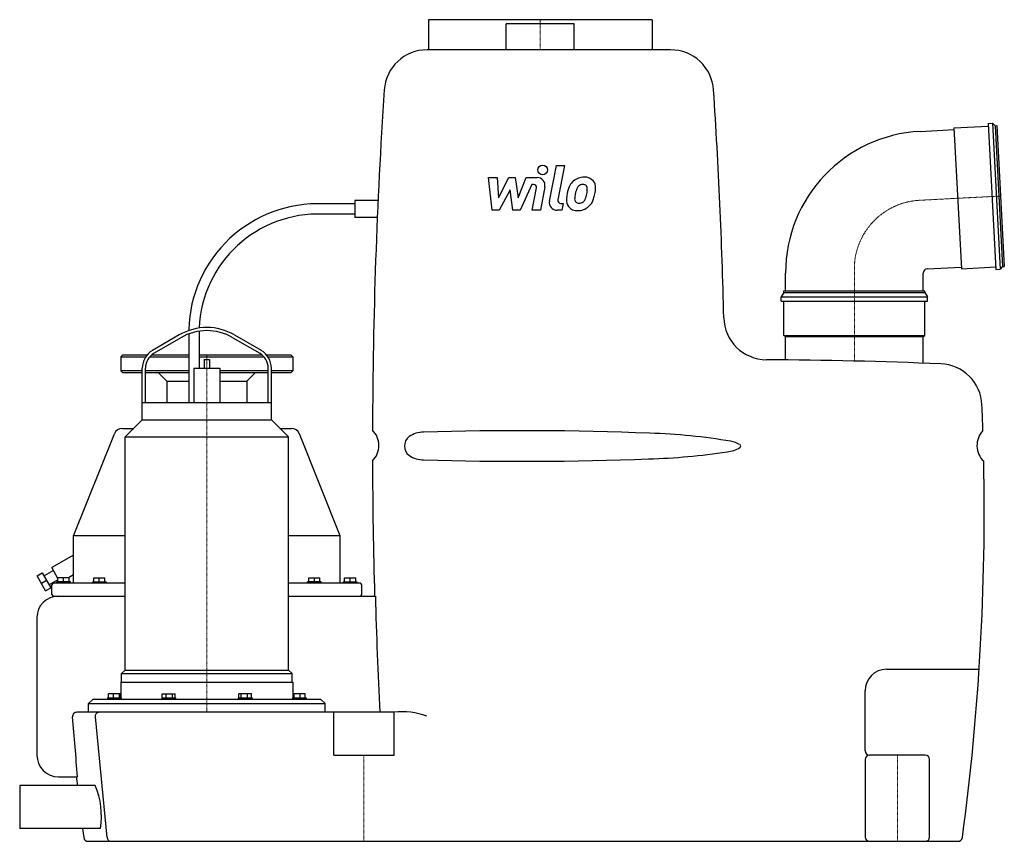
# Model space of a CAD drawing. Extents: x -218 to 927, y 0 to 955.
import ezdxf

# ---------------------------------------------------------------- set-up
doc = ezdxf.new("R2010")
doc.units = 0
doc.linetypes.add('DASHDOT', pattern=[1, 0.5, -0.25, 0, -0.25])
doc.layers.get('0').update_dxf_attribs({"color": 124})
doc.layers.add('CP_AXIS', color=143, linetype='DASHDOT', lineweight=18)
doc.layers.add('CP_DETAL', color=33, linetype='Continuous')

msp = doc.modelspace()

# ---------------------------------------------------------------- linework, layer by layer
at = {"extrusion": (0, 1, 0)}
for p, q in [((517.5, 955), (257.5, 955)), ((257.5, 955), (257.5, 920)), ((427, 950), (348, 950)), ((348, 920), (348, 950)), ((427, 920), (427, 950)), ((517.5, 955), (517.5, 920)), ((828.9, 825.2), (868.4, 827.3)), ((868.3, 829.3), (908.2, 831.4)), ((868.3, 829.3), (876.9, 665.5)), ((908.1, 834.4), (913.1, 834.6)), ((908.1, 834.4), (917, 664.6)), ((913.1, 834.6), (922, 664.9)), ((916.2, 831.8), (913.1, 834.6)), ((916.2, 831.8), (918.2, 831.9)), ((916.2, 831.8), (924.8, 668)), ((918.2, 831.9), (926.8, 668.1)), ((172, 745), (172, 725)), ((198.9, 745), (172, 745)), ((172, 741), (135, 741)), ((172, 729), (135, 729)), ((198.1, 725), (172, 725)), ((837.2, 665.4), (876.8, 667.5)), ((876.9, 665.5), (916.8, 667.6)), ((917, 664.6), (922, 664.9)), ((924.8, 668), (922, 664.9)), ((924.8, 668), (926.8, 668.1)), ((670.5, 638), (667.5, 633)), ((667.5, 633), (837.5, 633)), ((667.5, 628), (667.5, 633)), ((670.5, 640), (834.5, 640)), ((670.5, 638), (670.5, 640)), ((670.5, 638), (834.5, 638)), ((834.5, 638), (834.5, 640)), ((834.5, 638), (837.5, 633)), ((837.5, 628), (837.5, 633)), ((667.5, 628), (837.5, 628)), ((670.5, 588), (670.5, 628)), ((834.5, 588), (834.5, 628)), ((-21, 595), (-21, 593.6)), ((-21, 589.8), (-21, 510)), ((-9, 592.9), (-9, 550)), ((670.5, 588), (834.5, 588)), ((672.5, 586.8), (670.5, 588)), ((672.5, 586.8), (832.5, 586.8)), ((672.5, 559.6), (672.5, 586.8)), ((832.5, 586.8), (834.5, 588)), ((832.5, 555.8), (832.5, 586.8)), ((-98, 565), (-100, 563)), ((-100, 563), (-71, 563)), ((-100, 563), (-100, 547)), ((-69.6, 565), (-98, 565)), ((-66.5, 563), (-21, 563)), ((-21, 565), (-64.5, 565)), ((64.5, 565), (-9, 565)), ((-9, 563), (66.5, 563)), ((98, 565), (69.7, 565)), ((71.1, 563), (100, 563)), ((98, 565), (100, 563)), ((100, 563), (100, 547)), ((-75, 490), (-75, 549.8)), ((-15, 550), (15, 550)), ((-15, 550), (-15, 510)), ((-3, 560), (3, 560)), ((-3, 560), (-3, 550)), ((3, 560), (3, 550)), ((15, 550), (15, 510)), ((75, 490), (75, 549.9)), ((-75, 547), (-100, 547)), ((-98, 545), (-100, 547)), ((-98, 545), (-75, 545)), ((-21, 547), (-71.3, 547)), ((-71.3, 545), (-21, 545)), ((-46.4, 535), (-56.4, 545)), ((71.3, 547), (15, 547)), ((15, 545), (71.3, 545)), ((46.5, 535), (56.5, 545)), ((100, 547), (75, 547)), ((75, 545), (98, 545)), ((98, 545), (100, 547)), ((-46.4, 535), (-21, 535)), ((-46.4, 535), (-46.4, 510)), ((15, 535), (46.5, 535)), ((46.5, 535), (46.5, 510)), ((-75, 510), (75, 510)), ((-75, 490), (-95, 470)), ((-75, 490), (75, 490)), ((75, 490), (95, 470)), ((-95, 470), (95, 470)), ((-95, 199), (-95, 470)), ((95, 199), (95, 470)), ((-155, 300), (-155, 355)), ((155, 300), (155, 355)), ((-155, 332.6), (-180.3, 318.2)), ((-197.2, 308.6), (-191.2, 312.1)), ((-191.2, 312.1), (-181.3, 294.7)), ((-178.3, 314.8), (-189.2, 308.6)), ((-173, 305.4), (-180.3, 318.2)), ((-155, 309.6), (-160.8, 306.3)), ((-187.4, 291.2), (-197.2, 308.6)), ((-192.3, 299.9), (-186.2, 303.4)), ((-173, 304), (-183.3, 298.1)), ((-180, 287), (-180, 298)), ((-95, 300), (-178, 300)), ((-158.5, 301.6), (-174.5, 301.6)), ((-174.5, 300), (-174.5, 301.6)), ((-173, 301.6), (-173, 306.3)), ((-160, 306.3), (-173, 306.3)), ((-166.5, 301.6), (-166.5, 306.3)), ((-160, 301.6), (-160, 306.3)), ((-158.5, 300), (-158.5, 301.6)), ((-133, 301.6), (-117, 301.6)), ((-133, 301.6), (-133, 300)), ((-131.5, 306.3), (-118.5, 306.3)), ((-131.5, 301.6), (-131.5, 306.3)), ((-125, 301.6), (-125, 306.3)), ((-118.5, 301.6), (-118.5, 306.3)), ((-117, 301.6), (-117, 300)), ((178, 300), (95, 300)), ((133, 301.6), (117, 301.6)), ((117, 300), (117, 301.6)), ((118.5, 301.6), (118.5, 306.3)), ((125, 301.6), (125, 306.3)), ((131.5, 301.6), (131.5, 306.3)), ((133, 300), (133, 301.6)), ((158.5, 301.6), (174.5, 301.6)), ((158.5, 301.6), (158.5, 300)), ((160, 301.6), (160, 306.3)), ((166.5, 301.6), (166.5, 306.3)), ((173, 301.6), (173, 306.3)), ((174.5, 301.6), (174.5, 300)), ((180, 287), (180, 298)), ((-187.4, 291.2), (-181.3, 294.7)), ((-178, 285), (-95, 285)), ((95, 285), (195.8, 285)), ((-197.5, 260), (-197.5, 100)), ((-95, 199), (-99, 195)), ((-99, 195), (99, 195)), ((-99, 185), (-99, 195)), ((-95, 199), (95, 199)), ((95, 199), (99, 195)), ((99, 185), (99, 195)), ((-100, 185), (100, 185)), ((-100, 185), (-100, 166.6)), ((100, 185), (100, 166.6)), ((-132.5, 165), (-137.5, 160)), ((132.5, 165), (-132.5, 165)), ((-115.4, 166.6), (-99.4, 166.6)), ((-115.4, 166.6), (-115.4, 165)), ((-114.3, 166.6), (-114.3, 171.3)), ((-108.4, 166.6), (-108.4, 171.3)), ((-101.4, 166.6), (-101.4, 171.3)), ((-100.5, 166.6), (-100.5, 171.3)), ((-99.4, 166.6), (-99.4, 165)), ((-52.5, 166.6), (-36.5, 166.6)), ((-52.5, 166.6), (-52.5, 165)), ((-51.9, 166.6), (-51.9, 171.3)), ((-47.4, 166.6), (-47.4, 171.3)), ((-39.9, 166.6), (-39.9, 171.3)), ((-37, 166.6), (-37, 171.3)), ((-36.5, 166.6), (-36.5, 165)), ((36.5, 166.6), (52.5, 166.6)), ((36.5, 166.6), (36.5, 165)), ((37, 166.6), (37, 171.3)), ((39.9, 166.6), (39.9, 171.3)), ((47.4, 166.6), (47.4, 171.3)), ((51.9, 166.6), (51.9, 171.3)), ((52.5, 166.6), (52.5, 165)), ((99.4, 166.6), (115.4, 166.6)), ((99.4, 166.6), (99.4, 165)), ((100.5, 166.6), (100.5, 171.3)), ((101.4, 166.6), (101.4, 171.3)), ((108.4, 166.6), (108.4, 171.3)), ((114.3, 166.6), (114.3, 171.3)), ((115.4, 166.6), (115.4, 165)), ((132.5, 165), (137.5, 160)), ((-137.5, 160), (137.5, 160)), ((-137.5, 150), (-137.5, 160)), ((137.5, 150), (137.5, 160)), ((765, 95), (765, 5)), ((835, 100), (770, 100)), ((840, 5), (840, 95)), ((-172.5, 75), (-150.3, 75)), ((-217.5, 65), (-217.5, 15)), ((-129.6, 65), (-217.5, 65)), ((-129.6, 65), (-129.6, 65)), ((-123.5, 15), (-217.5, 15))]:
    msp.add_line(p, q, dxfattribs=at)
for p, q in [((539, 920), (256, 920)), ((672.5, 640), (672.5, 660.4)), ((832.5, 640), (832.5, 660.4)), ((-32, 588.6), (-63, 570.6)), ((-30.3, 585.4), (-61.4, 567.2)), ((30.3, 585.4), (61.4, 567.2)), ((32.2, 588.6), (63, 570.7)), ((-71.3, 510), (-71.3, 550)), ((71.3, 510), (71.3, 550)), ((-155, 355), (-107.5, 473.7)), ((-98.2, 480), (-85, 480)), ((85, 480), (98.2, 480)), ((155, 355), (107.5, 473.7)), ((-95, 355), (-155, 355)), ((155, 355), (95, 355)), ((118.5, 306.3), (131.5, 306.3)), ((160, 306.3), (173, 306.3)), ((790, 200), (897.6, 200)), ((765, 105), (765, 175)), ((-100.5, 171.3), (-114.3, 171.3)), ((-51.9, 171.3), (-37, 171.3)), ((51.9, 171.3), (37, 171.3)), ((114.3, 171.3), (100.5, 171.3)), ((217.6, 150), (-151.2, 150)), ((147.4, 100), (147.4, 150)), ((217.6, 100), (217.6, 150)), ((-129.7, 144.6), (-116.1, 4.5)), ((147.4, 100), (217.6, 100)), ((-138.1, 0), (873.1, 0))]:
    msp.add_line(p, q)
for centre, radius, start, end in [((256, 870), 50, 90, 176.2387), ((539, 870), 50, 3.7613, 90), ((6492.5, 460), 6300, 176.2387, 179.83785), ((-5697.5, 460), 6300, 1.35186, 3.7613), ((837.5, 660.4), 165, 93, 180), ((129.2, 590.8), 150.3, 87.7948, 178.3927), ((129.4, 590.6), 138.5, 87.6784, 177.566), ((837.5, 660.4), 5, 93, 180), ((650.7, 609.8), 50, 181.3519, 269.5576), ((0.1, 533.2), 64, 59.8634, 120.1143), ((0, 533.6), 60, 59.6738, 120.3262), ((-51, 549.8), 24, 120.1143, 180), ((-51.3, 550), 20, 120.3262, 180), ((51.3, 550), 20, 0, 59.6738), ((51, 549.9), 24, 0, 59.8634), ((601.7, -5740), 6300, 87.71505, 89.55763), ((850.9, 505), 50, 2.4875, 87.715), ((-1937.7, 383.9), 2841.2, 1.8853, 2.4881), ((-98.2, 470), 10, 90, 158.1986), ((98.2, 470), 10, 21.8014, 90), ((175, 460), 25, 314.508, 45.492), ((243.2, 459.4), 13.6, 126.4546, 234.8481), ((251.9, 445.9), 29.7, 90.1593, 124.5679), ((365.6, -3244.4), 3721.7, 87.7026, 91.7551), ((493.9, -218.8), 693.4, 80.4337, 88.2737), ((920, 460), 25, 136.1127, 226.9405), ((603.5, 434.5), 31, 59.5637, 79.5421), ((618.5, 459.4), 2.03, 302.0862, 68.1313), ((251.9, 473.8), 30.4, 236.9886, 270.0625), ((489.6, 1221.8), 777.7, 271.7514, 278.5104), ((600.9, 488.8), 36.3, 276.0093, 300.9029), ((6492.5, 460), 6300, 180.16215, 181.59175), ((365.7, 4348.3), 3906.6, 268.3311, 272.1662), ((-1939.7, 383.8), 2843.2, 352.3305, 1.1678), ((-178, 298), 2, 90, 180), ((178, 298), 2, 0, 90), ((-178, 287), 2, 180, 270), ((178, 287), 2, 270, 0), ((-172.5, 260), 25, 90, 180), ((6492.5, 460), 6299.1, 181.59199, 182.82087), ((790, 175), 25, 90.0006, 179.9994), ((-151.2, 145), 5, 89.963, 184.8378), ((-125, 145.2), 4.79, 94.8761, 187.9194), ((227.1, 67.9), 82.7, 69.8151, 96.588), ((-3193, -148.3), 3050.8, 4.1971, 5.5085), ((770, 105), 5, 180.0017, 269.9983), ((-172.5, 100), 25, 180, 270), ((770, 95), 5, 90, 180), ((835, 95), 5, 0, 90), ((2675.3, 383.9), 2843.8, 186.235, 186.4377), ((-216, 29.2), 93.5, 351.287, 22.5316), ((2674.2, 383.7), 2842.7, 187.4527, 187.6696), ((-138.1, 5), 5, 187.6828, 269.9863), ((-111.4, 4.6), 4.62, 181.6374, 266.7814), ((770, 5), 5, 180, 270), ((835, 5), 5, 270, 0), ((873.1, 5), 5, 270.0074, 352.3231)]:
    msp.add_arc(centre, radius, start, end)
at = {"layer": 'CP_AXIS'}
for p, q in [((387.5, 955), (387.5, 920)), ((922.5, 750), (828.3, 745.1)), ((752.5, 558.2), (752.5, 665.2)), ((0, 150), (0, 565)), ((182.5, 100), (182.5, 0)), ((802.5, 100), (802.5, 0))]:
    msp.add_line(p, q, dxfattribs=at)
msp.add_arc((832.5, 665.2), 80, 93, 180, dxfattribs=at)
at = {"layer": 'CP_DETAL'}
for p, q in [((398.2, 744.2), (406.2, 785.4)), ((406.2, 785.4), (415.7, 785.4)), ((415.7, 785.4), (407.9, 745.6)), ((327.5, 771.5), (337.3, 771.5)), ((331.5, 733.5), (327.5, 771.5)), ((337.3, 771.5), (338.9, 748)), ((338.9, 748), (351.1, 771.5)), ((351.1, 771.5), (358.5, 771.5)), ((358.5, 771.5), (361.8, 748)), ((361.8, 748), (371.3, 771.5)), ((371.3, 771.5), (384, 771.5)), ((352.4, 757.4), (339.8, 733.5)), ((355.7, 733.5), (352.4, 757.4)), ((377.6, 763.5), (364, 733.5)), ((379.8, 763.5), (377.6, 763.5)), ((378.1, 733.5), (383.1, 759.5)), ((392.9, 760.8), (387.6, 733.5)), ((339.8, 733.5), (331.5, 733.5)), ((364, 733.5), (355.7, 733.5)), ((387.6, 733.5), (378.1, 733.5)), ((412.6, 733.5), (407, 733.5)), ((411.2, 741.5), (414.1, 741.5)), ((414.1, 741.5), (412.6, 733.5))]:
    msp.add_line(p, q, dxfattribs=at)
msp.add_circle((390.3, 780.4), 5.62, dxfattribs=at)
for centre, radius, start, end in [((384, 762.5), 9, 349.1463, 90.1097), ((437.4, 753.8), 17.7, 130.4936, 150.8647), ((438.3, 753.1), 18.8, 89.3287, 131.1984), ((439.4, 758.9), 13.1, 39.8625, 93.7877), ((440.3, 760.4), 11.5, 357.2175, 36.9176), ((379.8, 760.1), 3.38, 349.1282, 90.0361), ((451.6, 747.4), 33.3, 153.1115, 171.0742), ((478.9, 742.9), 51.6, 165.0104, 169.1866), ((439.1, 754.2), 10.2, 132.3225, 168.5446), ((436.7, 756.4), 6.97, 88.6944, 130.5967), ((437, 757), 6.36, 69.364, 91.2833), ((437.8, 759.1), 4.19, 38.8919, 68.6227), ((436.4, 758.4), 5.67, 358.4755, 35.933), ((406, 759.2), 36.2, 349.3761, 358.4794), ((413.6, 760.6), 38.2, 347.7846, 358.7587), ((407, 742.5), 9, 169.0042, 270), ((411.2, 744.9), 3.38, 169.0041, 270), ((429.6, 744.8), 11.8, 173.443, 216.7902), ((462.9, 743.4), 45.1, 168.3333, 176.5259), ((433.4, 746.8), 5.94, 173.0647, 215.6723), ((460.2, 745.7), 32.7, 167.8511, 176.8316), ((431.8, 749.7), 8.57, 311.1381, 334.8162), ((413.3, 757.5), 28.6, 336.5302, 350.0633), ((431.4, 752), 18.8, 311.0023, 344.0583), ((396.1, 763), 55.8, 343.0634, 349.1605), ((430.1, 745.8), 12.7, 219.1176, 274.2411), ((432.3, 746.4), 4.78, 220.254, 274.7357), ((431.1, 752.4), 19.3, 269.6738, 310.639), ((431.4, 758.3), 16.7, 274.1845, 282.2301), ((432.9, 748.6), 6.98, 287.2372, 310.2783)]:
    msp.add_arc(centre, radius, start, end, dxfattribs=at)

doc.saveas('drawing.dxf')
